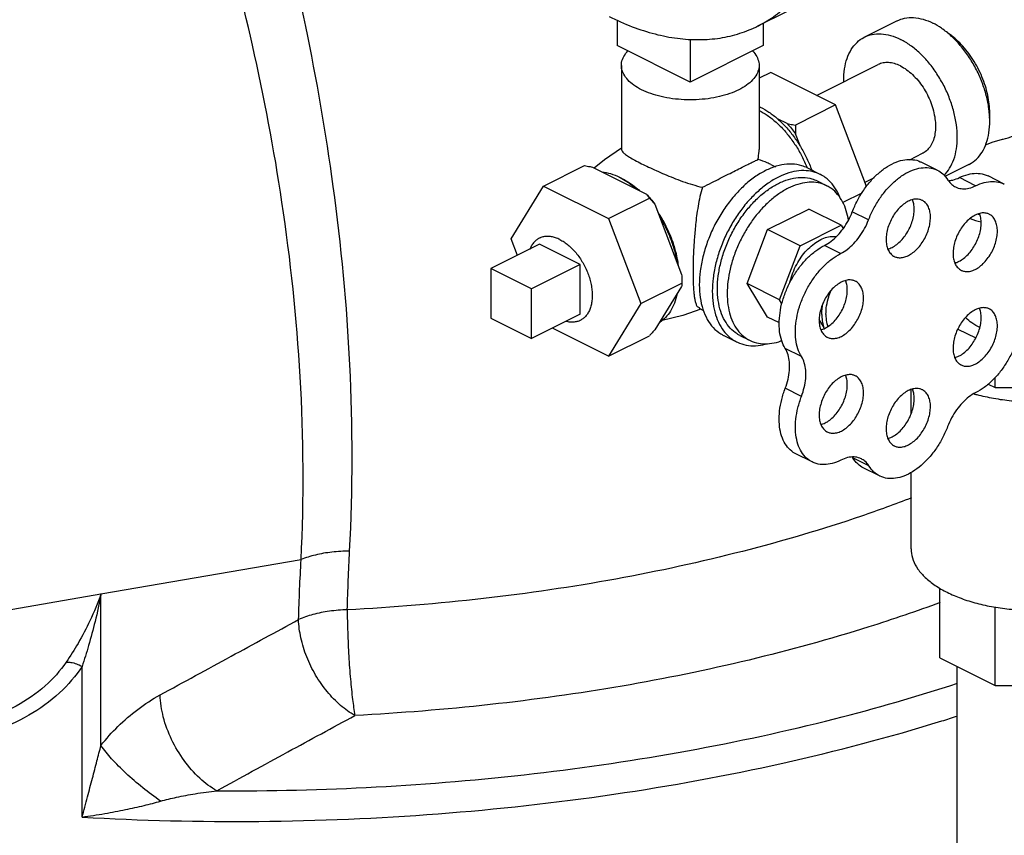
# Model space of a CAD drawing. Units: inches. Extents: x 0 to 34, y -0.2 to 25.2.
# Drawn here: x 13 to 14.3, y 19.6 to 20.7 of the extents above; entities that cross this region are included whole.
import ezdxf

# ---------------------------------------------------------------- set-up
doc = ezdxf.new("R2010")
doc.units = ezdxf.units.IN
doc.header["$LTSCALE"] = 1.87
doc.header["$MEASUREMENT"] = 0
doc.layers.get('0').update_dxf_attribs({"linetype": 'CONTINUOUS'})
doc.layers.add('02___PRT_ALL_AXES', color=7, linetype='CONTINUOUS')
doc.layers.add('08492', color=7, linetype='CONTINUOUS')

msp = doc.modelspace()

# ---------------------------------------------------------------- linework, layer by layer
at = {"color": 7, "linetype": 'Continuous'}
for p, q in [((13.9586, 20.7356), (14.1575, 20.835)), ((13.767, 20.7436), (13.767, 20.709)), ((13.9659, 20.7392), (13.9659, 20.709)), ((14.1481, 20.7426), (14.1039, 20.7205)), ((13.8664, 20.6592), (13.767, 20.709)), ((13.8664, 20.7177), (13.8664, 20.6592)), ((13.9659, 20.709), (13.8664, 20.6592)), ((14.0385, 20.641), (14.1226, 20.683)), ((14.1654, 20.5535), (14.183, 20.5623)), ((14.203, 20.5392), (14.1809, 20.5502)), ((13.6667, 20.5175), (13.7224, 20.5454)), ((13.7335, 20.5433), (13.8067, 20.5067)), ((14.2459, 20.5469), (14.2134, 20.5306)), ((14.1045, 20.523), (14.1172, 20.5294)), ((14.2551, 20.518), (14.233, 20.5291)), ((14.2942, 20.5203), (14.2721, 20.5313)), ((13.6225, 20.4459), (13.6667, 20.5175)), ((13.6667, 20.5175), (13.7551, 20.4733)), ((13.7551, 20.4733), (13.8108, 20.5012)), ((13.8181, 20.493), (13.8547, 20.397)), ((14.1093, 20.4715), (14.0872, 20.4825)), ((13.7551, 20.4733), (13.7993, 20.3575)), ((13.6311, 20.4232), (13.6225, 20.4459)), ((14.0713, 20.4256), (14.0492, 20.4367)), ((13.6501, 20.3775), (13.5949, 20.4051)), ((13.5949, 20.4051), (13.5949, 20.3375)), ((13.6501, 20.3098), (13.6501, 20.3775)), ((13.7993, 20.3575), (13.855, 20.3853)), ((13.8547, 20.3809), (13.8181, 20.3216)), ((13.7993, 20.3575), (13.7551, 20.2858)), ((13.5949, 20.3375), (13.6501, 20.3098)), ((14.0481, 20.3262), (14.0421, 20.3358)), ((13.7551, 20.2858), (13.6786, 20.3241)), ((14.2309, 20.3229), (14.2554, 20.3107)), ((13.7551, 20.2858), (13.8108, 20.3137)), ((14.018, 20.2853), (13.9959, 20.2964)), ((14.2817, 20.2434), (14.2817, 20.257)), ((14.018, 20.2312), (13.9959, 20.2422)), ((14.1672, 20.2072), (14.1672, 20.2405)), ((14.2724, 20.248), (14.2817, 20.2434)), ((14.2817, 20.2434), (14.3887, 20.2434)), ((14.0324, 20.1418), (14.0103, 20.1529)), ((14.1098, 20.1364), (14.0877, 20.1474)), ((14.1243, 20.1228), (14.1022, 20.1338)), ((14.1672, 20.0237), (14.1672, 20.1275)), ((13.0638, 19.962), (13.3364, 20.0088)), ((13.0638, 19.7558), (13.0638, 19.962)), ((14.2064, 19.8751), (14.2064, 19.9701)), ((14.2817, 19.8374), (14.2817, 19.9441)), ((13.0381, 19.6582), (13.0381, 19.8634)), ((14.2064, 19.8751), (14.2817, 19.8374)), ((14.2301, 18.1698), (14.2301, 19.8632)), ((14.2817, 19.8374), (14.3887, 19.8374))]:
    msp.add_line(p, q, dxfattribs=at)
msp.add_lwpolyline([(14.2687, 20.5739), (14.2791, 20.578), (14.2906, 20.5811)], dxfattribs=at)
for points, start_tangent, end_tangent in [([(13.9586, 20.7356), (13.9592, 20.7359), (13.9825, 20.7501), (14.0036, 20.7681), (14.0224, 20.7896), (14.0385, 20.8146), (14.052, 20.8427), (14.0626, 20.8736), (14.0702, 20.9072), (14.0748, 20.943), (14.0764, 20.9806), (14.0748, 21.0199), (14.0702, 21.0603), (14.0626, 21.1015), (14.052, 21.143), (14.0385, 21.1845), (14.0224, 21.2257), (14.0036, 21.266), (13.9825, 21.305), (13.9592, 21.3426), (13.934, 21.3781), (13.907, 21.4114), (13.8786, 21.4421), (13.849, 21.4699), (13.8185, 21.4945), (13.7874, 21.5157), (13.756, 21.5333)], (0.894435, 0.447197), (-0.894427, 0.447214)), ([(13.4025, 20.0204), (13.4028, 20.2743), (13.3802, 20.5171), (13.3427, 20.7351), (13.2963, 20.9311), (13.2455, 21.1062)], (0.05243, 0.998625), (-0.299133, 0.954211)), ([(13.3364, 20.0088), (13.3351, 20.2578), (13.3103, 20.4958), (13.2701, 20.7095), (13.2208, 20.9015), (13.167, 21.0732)], (0.048885, 0.998804), (-0.321094, 0.947047)), ([(13.756, 20.7484), (13.7874, 20.7346), (13.8185, 20.7247), (13.849, 20.7188), (13.8786, 20.717), (13.907, 20.7192), (13.934, 20.7256), (13.9586, 20.7356)], (0.894427, -0.447214), (0.894435, 0.447197)), ([(14.1481, 20.7426), (14.1583, 20.7461), (14.1706, 20.747), (14.1836, 20.7447), (14.197, 20.7395)], (0.894564, 0.446941), (0.894427, -0.447214)), ([(14.2087, 20.7325), (14.197, 20.7395)], (-0.824015, 0.566568), (-0.894427, 0.447214)), ([(14.1039, 20.7205), (14.1141, 20.724), (14.1264, 20.7249), (14.1394, 20.7226), (14.1528, 20.7174)], (0.894564, 0.446941), (0.894427, -0.447214)), ([(14.2459, 20.5469), (14.2467, 20.5473), (14.2563, 20.5542), (14.264, 20.5639), (14.2697, 20.576), (14.2732, 20.5902), (14.2744, 20.6061), (14.2732, 20.6231), (14.2697, 20.6408), (14.264, 20.6586), (14.2563, 20.676), (14.2467, 20.6924), (14.2357, 20.7074), (14.2235, 20.7205), (14.2104, 20.7313), (14.2087, 20.7325)], (0.894564, 0.446941), (-0.824015, 0.566568)), ([(14.2741, 20.6102), (14.2742, 20.6114), (14.2744, 20.6171), (14.2737, 20.629), (14.2717, 20.6413), (14.2684, 20.6538), (14.2638, 20.6663), (14.2582, 20.6784), (14.2515, 20.6899), (14.2439, 20.7006), (14.2356, 20.7103), (14.2267, 20.7188), (14.2222, 20.7226), (14.2175, 20.7259), (14.2167, 20.7264)], (0.073847, 0.99727), (-0.834209, 0.551448)), ([(14.0755, 20.6595), (14.0755, 20.6613), (14.0767, 20.6772), (14.0801, 20.6914), (14.0858, 20.7035), (14.0936, 20.7132), (14.1031, 20.7201), (14.1039, 20.7205)], (-0.01537, 0.999882), (0.894564, 0.446941)), ([(14.2121, 20.5322), (14.2198, 20.5418), (14.2255, 20.5539), (14.229, 20.5681), (14.2302, 20.584), (14.229, 20.601), (14.2255, 20.6187), (14.2198, 20.6365), (14.2121, 20.6539), (14.2025, 20.6703), (14.1915, 20.6853), (14.1793, 20.6984), (14.1662, 20.7092), (14.1528, 20.7174)], (0.721078, 0.692854), (-0.894427, 0.447214)), ([(14.1528, 20.6811), (14.1445, 20.6844), (14.1365, 20.6857), (14.129, 20.6852), (14.1226, 20.683)], (-0.894427, 0.447214), (-0.894564, -0.446941)), ([(14.1528, 20.6811), (14.1611, 20.6761), (14.1691, 20.6694), (14.1767, 20.6613), (14.1835, 20.6521), (14.1894, 20.6419), (14.1942, 20.6312), (14.1977, 20.6202), (14.1998, 20.6093), (14.2005, 20.5988), (14.1998, 20.589), (14.1977, 20.5802), (14.1942, 20.5727), (14.1894, 20.5668), (14.1835, 20.5625), (14.183, 20.5623)], (0.894427, -0.447214), (-0.894564, -0.446941)), ([(14.2906, 20.5811), (14.2925, 20.5815), (14.3064, 20.5858), (14.3209, 20.5916), (14.335, 20.5981), (14.3475, 20.6043), (14.3587, 20.6099), (14.369, 20.6148), (14.3781, 20.6188), (14.3863, 20.6219), (14.3938, 20.6243), (14.401, 20.626), (14.4082, 20.6272), (14.4153, 20.6276), (14.4223, 20.6273), (14.4289, 20.6263)], (0.973937, 0.226818), (0.977444, -0.211194)), ([(14.0872, 20.4825), (14.0941, 20.4978), (14.1027, 20.5121), (14.1127, 20.5249), (14.1237, 20.5357), (14.1353, 20.5443), (14.1471, 20.5503), (14.1588, 20.5534), (14.1698, 20.5535), (14.1798, 20.5508), (14.1809, 20.5502)], (0.358845, 0.933397), (0.89421, -0.447648)), ([(13.7224, 20.5454), (13.7262, 20.5447), (13.7299, 20.544), (13.7335, 20.5433)], (0.986394, -0.164399), (0.98085, -0.194762)), ([(13.7461, 20.537), (13.758, 20.5345), (13.7701, 20.5295)], (0.993318, -0.115407), (0.894427, -0.447214)), ([(14.1093, 20.4715), (14.1162, 20.4867), (14.1248, 20.501), (14.1348, 20.5138), (14.1458, 20.5247), (14.1574, 20.5333), (14.1692, 20.5392), (14.1808, 20.5423), (14.1919, 20.5425), (14.2019, 20.5397), (14.203, 20.5392)], (0.358845, 0.933397), (0.89421, -0.447648)), ([(14.203, 20.5392), (14.2105, 20.5341), (14.2174, 20.5258)], (0.89421, -0.447648), (0.534496, -0.845171)), ([(14.233, 20.5291), (14.2448, 20.5335), (14.2562, 20.535), (14.2666, 20.5335), (14.2721, 20.5313)], (0.898048, 0.439898), (0.894548, -0.446971)), ([(13.7701, 20.5295), (13.7731, 20.528)], (0.894427, -0.447214), (0.877849, -0.478937)), ([(13.7731, 20.528), (13.7822, 20.5223), (13.7941, 20.513)], (0.877849, -0.478937), (0.749294, -0.662238)), ([(14.2174, 20.5258), (14.2228, 20.5196), (14.2276, 20.5164)], (0.534496, -0.845171), (0.894072, -0.447924)), ([(14.218, 20.5249), (14.224, 20.5258), (14.233, 20.5291)], (0.999052, 0.043527), (0.898048, 0.439898)), ([(14.2551, 20.518), (14.2669, 20.5224), (14.2782, 20.5239), (14.2887, 20.5224), (14.2942, 20.5203)], (0.898048, 0.439898), (0.894548, -0.446971)), ([(14.2276, 20.5164), (14.2296, 20.5155), (14.2375, 20.5139), (14.2461, 20.5147), (14.2551, 20.518)], (0.894072, -0.447924), (0.898048, 0.439898)), ([(13.8067, 20.5067), (13.8125, 20.5001), (13.8181, 20.493)], (0.677436, -0.735582), (0.598154, -0.801381)), ([(13.8067, 20.5067), (13.8081, 20.5049), (13.8094, 20.5031), (13.8108, 20.5012)], (0.62195, -0.783057), (0.5547, -0.83205)), ([(13.8108, 20.5012), (13.8133, 20.4984), (13.8157, 20.4957), (13.8181, 20.493)], (0.685994, -0.727607), (0.647986, -0.761652)), ([(14.0492, 20.4367), (14.0583, 20.4424), (14.067, 20.4503), (14.075, 20.4599), (14.0818, 20.4708), (14.0872, 20.4825)], (0.89259, 0.450869), (0.358845, 0.933397)), ([(13.8244, 20.4765), (13.8327, 20.4614), (13.8396, 20.4457), (13.8448, 20.4296), (13.8484, 20.4136)], (0.523816, -0.851831), (0.164953, -0.986301)), ([(14.0713, 20.4256), (14.0804, 20.4314), (14.0891, 20.4392), (14.0971, 20.4488), (14.1039, 20.4597), (14.1093, 20.4715)], (0.89259, 0.450869), (0.358845, 0.933397)), ([(14.2476, 20.4732), (14.2626, 20.4687)], (0.947282, -0.3204), (0.967314, -0.25358)), ([(14.2608, 20.4782), (14.2577, 20.4792)], (-0.954824, 0.297172), (-0.949659, 0.313286)), ([(13.9959, 20.2964), (13.991, 20.307), (13.9882, 20.3196), (13.9877, 20.3337), (13.9893, 20.3487), (13.9931, 20.3642), (13.999, 20.3796), (14.0067, 20.3943), (14.0159, 20.4079), (14.0263, 20.4197), (14.0375, 20.4294), (14.0492, 20.4367)], (-0.524959, 0.851127), (0.89259, 0.450869)), ([(14.018, 20.2853), (14.0131, 20.2959), (14.0103, 20.3085), (14.0098, 20.3226), (14.0114, 20.3377), (14.0152, 20.3532), (14.0211, 20.3686), (14.0288, 20.3833), (14.038, 20.3968), (14.0484, 20.4086), (14.0596, 20.4184), (14.0713, 20.4256)], (-0.524959, 0.851127), (0.89259, 0.450869)), ([(14.2264, 20.4141), (14.2281, 20.4133)], (0.899843, -0.436213), (0.905057, -0.42529)), ([(13.8547, 20.397), (13.8548, 20.3932), (13.8549, 20.3893), (13.855, 20.3853)], (0.044827, -0.998995), (0, -1)), ([(13.855, 20.3853), (13.8549, 20.3839), (13.8548, 20.3824), (13.8547, 20.3809)], (0, -1), (-0.114377, -0.993437)), ([(14.309, 20.3764), (14.3138, 20.3657), (14.3166, 20.3531), (14.3171, 20.339), (14.3154, 20.3239), (14.3115, 20.3084), (14.3056, 20.293), (14.2979, 20.2783), (14.2887, 20.2648), (14.2782, 20.253), (14.267, 20.2434), (14.2553, 20.2362)], (0.520153, -0.854073), (-0.894427, -0.447214)), ([(13.8484, 20.3707), (13.8448, 20.3582), (13.8396, 20.3474), (13.8327, 20.3386), (13.8244, 20.3318)], (-0.196901, -0.980423), (-0.84754, -0.530732)), ([(14.0458, 20.3428), (14.0463, 20.3521), (14.0474, 20.3585)], (0, 1), (0.193362, 0.981128)), ([(14.0458, 20.3428), (14.0463, 20.3341), (14.0481, 20.3262)], (0, -1), (0.292249, -0.956342)), ([(14.2608, 20.3249), (14.2502, 20.3311), (14.2416, 20.3381), (14.2413, 20.3384)], (-0.894097, 0.447872), (-0.70873, 0.70548)), ([(13.8181, 20.3216), (13.8157, 20.319), (13.8133, 20.3164), (13.8108, 20.3137)], (-0.672042, -0.740513), (-0.685994, -0.727607)), ([(14.049, 20.3235), (14.0481, 20.3262)], (-0.354171, 0.935181), (-0.292249, 0.956342)), ([(14.2609, 20.3248), (14.2608, 20.3249)], (-0.894427, 0.447214), (-0.894098, 0.447872)), ([(14.2546, 20.2341), (14.2566, 20.2336), (14.2796, 20.2286), (14.3039, 20.2253), (14.3288, 20.2239), (14.3539, 20.2244), (14.3786, 20.2267), (14.4023, 20.2309), (14.4245, 20.2367), (14.4447, 20.2442), (14.4624, 20.2531), (14.4773, 20.2632), (14.4891, 20.2743), (14.4974, 20.2861), (14.502, 20.2984), (14.5031, 20.3078)], (0.964735, -0.263223), (0.000793, 1)), ([(13.9959, 20.2422), (13.9996, 20.2544), (14.0016, 20.2665), (14.0016, 20.2778), (13.9996, 20.2879), (13.9959, 20.2964)], (0.356432, 0.934321), (-0.524959, 0.851127)), ([(14.018, 20.2312), (14.0217, 20.2434), (14.0237, 20.2554), (14.0237, 20.2667), (14.0217, 20.2768), (14.018, 20.2853)], (0.356432, 0.934321), (-0.524959, 0.851127)), ([(14.0103, 20.1529), (14.0068, 20.1549), (13.9991, 20.162), (13.9932, 20.1715), (13.9893, 20.1832), (13.9877, 20.1966), (13.9882, 20.2113), (13.991, 20.2267), (13.9959, 20.2422)], (-0.894586, 0.446896), (0.356432, 0.934321)), ([(14.0324, 20.1418), (14.0289, 20.1439), (14.0212, 20.1509), (14.0153, 20.1605), (14.0114, 20.1722), (14.0098, 20.1856), (14.0103, 20.2002), (14.0131, 20.2156), (14.018, 20.2312)], (-0.894586, 0.446896), (0.356432, 0.934321)), ([(14.2553, 20.2362), (14.2461, 20.2304), (14.2373, 20.2225), (14.2293, 20.2128), (14.2224, 20.2018), (14.217, 20.19)], (-0.894427, -0.447214), (-0.356432, -0.934321)), ([(14.253, 20.2346), (14.2546, 20.2341)], (0.962893, -0.269882), (0.964735, -0.263223)), ([(14.217, 20.19), (14.2102, 20.1748), (14.2017, 20.1606), (14.1918, 20.1479), (14.1809, 20.1371), (14.1693, 20.1286), (14.1575, 20.1227), (14.146, 20.1196), (14.1351, 20.1195), (14.1252, 20.1224), (14.1243, 20.1228)], (-0.356432, -0.934321), (-0.89425, 0.447568)), ([(14.0995, 20.1461), (14.0975, 20.147), (14.0895, 20.1486), (14.0808, 20.1477), (14.0716, 20.1443)], (-0.894041, 0.447985), (-0.894427, -0.447214)), ([(14.0877, 20.1474), (14.0871, 20.1484)], (-0.524959, 0.851127), (-0.558286, 0.829648)), ([(14.1022, 20.1338), (14.0946, 20.1391), (14.0877, 20.1474)], (-0.89425, 0.447568), (-0.524959, 0.851127)), ([(14.1098, 20.1364), (14.1044, 20.1428), (14.0995, 20.1461)], (-0.524959, 0.851127), (-0.894041, 0.447985)), ([(14.0716, 20.1443), (14.0599, 20.1398), (14.0486, 20.1382), (14.0381, 20.1396), (14.0324, 20.1418)], (-0.894427, -0.447214), (-0.894586, 0.446896)), ([(14.1243, 20.1228), (14.1167, 20.1281), (14.1098, 20.1364)], (-0.89425, 0.447568), (-0.524959, 0.851127)), ([(14.1678, 20.0928), (14.0996, 20.0681), (13.9378, 20.0201), (13.7653, 19.9824), (13.5849, 19.9558), (13.3992, 19.9405)], (-0.933838, -0.357697), (-0.998723, -0.050514)), ([(13.4025, 20.0204), (13.3783, 20.019), (13.3558, 20.0151), (13.3364, 20.0088)], (-0.999993, -0.003667), (-0.923693, -0.383134)), ([(13.3992, 19.9405), (13.4007, 19.9808), (13.4025, 20.0204)], (0.029117, 0.999576), (0.052452, 0.998623)), ([(14.1672, 20.0237), (14.1673, 20.0205), (14.1701, 20.0081), (14.1766, 19.9959), (14.1866, 19.9844), (14.2, 19.9738), (14.2163, 19.9643)], (-0.000793, -1), (0.894427, -0.447214)), ([(13.3329, 19.9271), (13.3344, 19.9683), (13.3364, 20.0088)], (0.030616, 0.999531), (0.055153, 0.998478)), ([(13.0638, 19.962), (13.0487, 19.9256), (13.0325, 19.8948), (13.0163, 19.8692)], (-0.332399, -0.943139), (-0.56234, -0.826906)), ([(13.0638, 19.962), (13.0557, 19.9245), (13.0469, 19.8917), (13.0381, 19.8634)], (-0.180831, -0.983514), (-0.313594, -0.949557)), ([(14.2163, 19.9643), (14.2354, 19.9561), (14.2566, 19.9494), (14.2796, 19.9444), (14.3039, 19.9412), (14.3288, 19.9398), (14.3539, 19.9402), (14.3786, 19.9426), (14.4023, 19.9467), (14.4181, 19.9506)], (0.894427, -0.447214), (0.961962, 0.273182)), ([(14.2069, 19.9504), (14.1098, 19.9172), (13.9465, 19.8721), (13.7737, 19.8366), (13.594, 19.8114), (13.4097, 19.7966)], (-0.938271, -0.345901), (-0.998723, -0.050514)), ([(13.3992, 19.9405), (13.3749, 19.9385), (13.3524, 19.934), (13.3329, 19.9271)], (-0.999699, -0.024539), (-0.910778, -0.412897)), ([(13.3992, 19.9405), (13.3998, 19.9099), (13.4013, 19.8774), (13.4036, 19.8459), (13.4065, 19.8182), (13.4097, 19.7966)], (0.002761, -0.999996), (0.182294, -0.983244)), ([(13.1443, 19.8245), (13.241, 19.8772), (13.3329, 19.9271)], (0.877688, 0.479232), (0.879689, 0.47555)), ([(13.4097, 19.7966), (13.3902, 19.8103), (13.372, 19.829), (13.3562, 19.8516), (13.344, 19.8766), (13.3361, 19.9023), (13.3329, 19.9271)], (-0.879965, 0.475039), (-0.030213, 0.999543)), ([(13.0163, 19.8692), (12.9877, 19.8368), (12.9484, 19.8094), (12.9004, 19.7891), (12.8607, 19.7795)], (-0.562061, -0.827096), (-0.9856, -0.169096)), ([(13.0381, 19.8634), (13.0073, 19.8273), (12.9654, 19.7968), (12.9143, 19.7744), (12.8642, 19.7627)], (-0.551408, -0.834236), (-0.988887, -0.148666)), ([(13.0163, 19.8692), (13.0228, 19.8689), (13.0303, 19.8669), (13.0381, 19.8634)], (0.994789, 0.101951), (0.876221, -0.48191)), ([(13.2217, 19.6941), (13.4387, 19.6992), (13.6538, 19.7174), (13.8629, 19.7485), (14.063, 19.792), (14.2304, 19.8404)], (0.999976, -0.006996), (0.950583, 0.31047)), ([(13.0638, 19.7558), (13.0869, 19.7816), (13.1139, 19.8049), (13.1443, 19.8245)], (0.61843, 0.78584), (0.877708, 0.479196)), ([(13.2217, 19.6941), (13.1983, 19.7111), (13.1771, 19.7351), (13.16, 19.7638), (13.1487, 19.7946), (13.1443, 19.8245)], (-0.878707, 0.477361), (-0.031141, 0.999515)), ([(13.2217, 19.6941), (13.3182, 19.7469), (13.4097, 19.7966)], (0.877047, 0.480404), (0.878993, 0.476835)), ([(13.0381, 19.6582), (13.2786, 19.6523), (13.523, 19.6627), (13.7623, 19.6893), (13.9924, 19.7317), (14.2091, 19.7891), (14.2304, 19.7958)], (0.998353, -0.057375), (0.95268, 0.303975)), ([(13.0381, 19.6582), (13.0454, 19.6856), (13.0522, 19.7111), (13.0583, 19.7346), (13.0638, 19.7558)], (0.259397, 0.965771), (0.245744, 0.969335)), ([(13.145, 19.6799), (13.1206, 19.6982), (13.0977, 19.718), (13.0782, 19.7377), (13.0638, 19.7558)], (-0.822485, 0.568787), (-0.568235, 0.822867)), ([(13.145, 19.6799), (13.1666, 19.6852), (13.1922, 19.69), (13.2217, 19.6941)], (0.961483, 0.274865), (0.99316, 0.116759)), ([(13.0381, 19.6582), (13.069, 19.663), (13.0972, 19.6684), (13.1226, 19.674), (13.145, 19.6799)], (0.990334, 0.138707), (0.963754, 0.266792))]:
    msp.add_spline(points, degree=3, dxfattribs=dict(at, start_tangent=start_tangent, end_tangent=end_tangent))
at = {"layer": '02___PRT_ALL_AXES', "color": 7, "linetype": 'Continuous'}
for p, q in [((13.7727, 20.6819), (13.7727, 20.5674)), ((13.9602, 20.6819), (13.9602, 20.5674)), ((13.976, 20.6722), (13.9602, 20.6643)), ((14.0644, 20.628), (13.976, 20.6722)), ((14.0644, 20.628), (14.0096, 20.6006)), ((14.1067, 20.5172), (14.0644, 20.628)), ((13.9985, 20.6026), (13.9852, 20.6093)), ((14.0165, 20.5715), (14.0099, 20.5889)), ((13.7495, 20.5538), (13.7727, 20.5696)), ((13.7356, 20.5423), (13.7495, 20.5538)), ((13.9763, 20.5468), (13.9824, 20.5437)), ((14.026, 20.5422), (14.0437, 20.5334)), ((14.0393, 20.5246), (14.0525, 20.5179)), ((14.1002, 20.508), (14.0744, 20.4951)), ((13.9718, 20.4582), (14.028, 20.4863)), ((14.0722, 20.4642), (14.028, 20.4863)), ((13.9438, 20.3847), (13.9718, 20.4582)), ((14.016, 20.4361), (13.9718, 20.4582)), ((14.016, 20.4361), (14.0722, 20.4642)), ((14.0722, 20.4642), (14.0749, 20.4598)), ((13.6612, 20.4383), (13.5949, 20.4051)), ((13.7164, 20.4106), (13.6612, 20.4383)), ((13.988, 20.3626), (14.016, 20.4361)), ((13.7164, 20.4106), (13.6501, 20.3775)), ((13.7164, 20.343), (13.7164, 20.4106)), ((13.988, 20.3626), (13.9438, 20.3847)), ((13.9718, 20.3392), (13.9438, 20.3847)), ((13.9914, 20.357), (13.988, 20.3626)), ((13.8785, 20.3511), (13.8843, 20.3482)), ((13.7164, 20.343), (13.6501, 20.3098)), ((13.9878, 20.3312), (13.9718, 20.3392)), ((13.912, 20.3141), (13.9296, 20.3053)), ((13.934, 20.3141), (13.9473, 20.3075))]:
    msp.add_line(p, q, dxfattribs=at)
msp.add_lwpolyline([(13.881, 20.3499), (13.8564, 20.3415), (13.828, 20.3347)], dxfattribs=at)
for points, start_tangent, end_tangent in [([(13.7727, 20.6819), (13.773, 20.686), (13.7759, 20.694), (13.7815, 20.7017)], (-0.000001, 1), (0.682251, 0.731118)), ([(13.9514, 20.7017), (13.957, 20.694), (13.9598, 20.686), (13.9602, 20.6819)], (0.682234, -0.731134), (0.000001, -1)), ([(13.8001, 20.6487), (13.7896, 20.655), (13.7815, 20.6621), (13.7759, 20.6698), (13.773, 20.6778), (13.7727, 20.6819)], (-0.894427, 0.447214), (-0.000001, 1)), ([(13.9602, 20.6819), (13.9598, 20.6778), (13.957, 20.6698), (13.9514, 20.6621), (13.9432, 20.655), (13.9327, 20.6487), (13.9202, 20.6435), (13.9061, 20.6394), (13.8907, 20.6366), (13.8746, 20.6352), (13.8583, 20.6352), (13.8422, 20.6366), (13.8268, 20.6394), (13.8127, 20.6435), (13.8001, 20.6487)], (0.000001, -1), (-0.894427, 0.447214)), ([(13.9602, 20.626), (13.9619, 20.6252)], (0.903377, -0.428848), (0.894427, -0.447214)), ([(13.9602, 20.6207), (13.9714, 20.614), (13.9833, 20.6045), (13.9946, 20.5932), (14.005, 20.5801), (14.0143, 20.5658), (14.0222, 20.5504), (14.0256, 20.5425)], (0.888786, -0.458322), (0.371789, -0.928317)), ([(13.9619, 20.6252), (13.9737, 20.6182), (13.9852, 20.6093)], (0.894427, -0.447214), (0.753136, -0.657865)), ([(13.9852, 20.6093), (13.9965, 20.5982), (14.0071, 20.5855), (14.0165, 20.5715)], (0.753136, -0.657865), (0.519752, -0.854317)), ([(13.9985, 20.6026), (14.0043, 20.596), (14.0099, 20.5889)], (0.677436, -0.735582), (0.598154, -0.801381)), ([(13.9985, 20.6026), (14.0021, 20.6019), (14.0058, 20.6013), (14.0096, 20.6006)], (0.98085, -0.194762), (0.986394, -0.164399)), ([(14.0096, 20.6006), (14.0097, 20.5966), (14.0097, 20.5927), (14.0099, 20.5889)], (0, -1), (0.044827, -0.998995)), ([(13.7727, 20.5674), (13.7728, 20.5667), (13.7745, 20.5638), (13.7782, 20.5606), (13.7837, 20.5569), (13.7911, 20.5528), (13.8001, 20.548)], (-0.053567, -0.998564), (0.894427, -0.447214)), ([(13.9587, 20.5538), (13.9601, 20.5649), (13.9602, 20.5674)], (0.213737, 0.976891), (-0.000142, 1)), ([(14.0165, 20.5715), (14.0245, 20.5568), (14.0312, 20.5415), (14.0321, 20.5393)], (0.519752, -0.854317), (0.343882, -0.939013)), ([(13.8001, 20.548), (13.8097, 20.5434), (13.8202, 20.5386), (13.8314, 20.5337), (13.8434, 20.5288), (13.8561, 20.524), (13.8695, 20.5196), (13.883, 20.5159)], (0.894427, -0.447214), (0.974395, -0.224843)), ([(14.026, 20.5422), (14.0183, 20.5453), (14.0052, 20.5474), (13.9911, 20.5463), (13.9764, 20.542), (13.9615, 20.5345), (13.9468, 20.5242), (13.9328, 20.5112), (13.9197, 20.496), (13.9079, 20.4789), (13.8978, 20.4604), (13.8897, 20.4411), (13.8837, 20.4214), (13.88, 20.4019), (13.8788, 20.3831)], (-0.894562, 0.446944), (0, -1)), ([(13.883, 20.5159), (13.8957, 20.5223), (13.9074, 20.5282), (13.9181, 20.5336), (13.9281, 20.5387), (13.937, 20.5432), (13.9447, 20.5469), (13.9508, 20.5499), (13.9555, 20.5522), (13.9587, 20.5538)], (0.896146, 0.443759), (0.884735, 0.466095)), ([(13.9764, 20.5468), (13.9714, 20.5491), (13.9587, 20.5538)], (-0.894224, 0.44762), (-0.958264, 0.285884)), ([(14.0437, 20.5334), (14.0396, 20.5352), (14.0276, 20.5382), (14.0145, 20.5383), (14.0008, 20.5355), (13.9866, 20.5298), (13.9725, 20.5214), (13.9588, 20.5104), (13.9457, 20.4973), (13.9337, 20.4822), (13.9229, 20.4656), (13.9137, 20.4478), (13.9063, 20.4293), (13.9009, 20.4106), (13.8976, 20.3921), (13.8965, 20.3743)], (-0.894315, 0.447439), (0, -1)), ([(13.7732, 20.5281), (13.7713, 20.529)], (-0.894427, 0.447214), (-0.904719, 0.42601)), ([(13.7732, 20.5281), (13.7853, 20.5208), (13.7946, 20.5137)], (0.894427, -0.447214), (0.761458, -0.648214)), ([(13.9035, 20.3778), (13.9046, 20.3951), (13.908, 20.4131), (13.9135, 20.4313), (13.921, 20.4491), (13.9303, 20.4661), (13.9412, 20.4819), (13.9532, 20.4959), (13.9662, 20.5079), (13.9798, 20.5174), (13.9935, 20.5243), (14.0071, 20.5283), (14.0201, 20.5293), (14.0321, 20.5274), (14.0393, 20.5246)], (0, 1), (0.894562, -0.446944)), ([(14.0525, 20.5179), (14.0488, 20.5196), (14.0377, 20.5224), (14.0256, 20.5225), (14.0129, 20.5198), (13.9999, 20.5146), (13.9869, 20.5068), (13.9742, 20.4968), (13.9621, 20.4846), (13.951, 20.4707), (13.9411, 20.4553), (13.9326, 20.439), (13.9258, 20.4219), (13.9208, 20.4046), (13.9178, 20.3876), (13.9167, 20.3711)], (-0.894315, 0.447439), (0, -1)), ([(14.0705, 20.5019), (14.067, 20.5096), (14.0596, 20.5207), (14.0504, 20.5293), (14.0437, 20.5334)], (-0.359192, 0.933264), (-0.894315, 0.447439)), ([(13.7946, 20.5137), (13.7969, 20.5117)], (0.761458, -0.648214), (0.745971, -0.665978)), ([(13.883, 20.5159), (13.8797, 20.5032), (13.8771, 20.4901), (13.8751, 20.4771), (13.8737, 20.4652), (13.8727, 20.4546), (13.8719, 20.445), (13.8713, 20.4358), (13.8708, 20.4266), (13.8705, 20.4175), (13.8703, 20.4086), (13.8702, 20.4002)], (-0.294155, -0.955758), (0, -1)), ([(14.0819, 20.4708), (14.079, 20.4838), (14.074, 20.496), (14.0672, 20.5062), (14.0587, 20.5142), (14.0525, 20.5179)], (-0.147917, 0.989), (-0.894315, 0.447439)), ([(14.1825, 20.4981), (14.1785, 20.4995), (14.1728, 20.4998), (14.1666, 20.4983), (14.1603, 20.4951), (14.1541, 20.4904), (14.1483, 20.4844), (14.1432, 20.4773), (14.139, 20.4694), (14.1358, 20.4612), (14.1339, 20.4528), (14.1332, 20.4448)], (-0.894881, 0.446305), (0, -1)), ([(14.1715, 20.4861), (14.1709, 20.4934), (14.1693, 20.4989)], (0, 1), (-0.372217, 0.928146)), ([(14.1936, 20.475), (14.193, 20.4824), (14.191, 20.4888), (14.1879, 20.4939), (14.1836, 20.4975), (14.1825, 20.4981)], (0, 1), (-0.894881, 0.446305)), ([(13.8227, 20.4815), (13.8255, 20.4771)], (0.551994, -0.833848), (0.52684, -0.849965)), ([(14.1356, 20.4318), (14.1382, 20.4326), (14.1445, 20.4358), (14.1507, 20.4405), (14.1564, 20.4465), (14.1615, 20.4536), (14.1658, 20.4614), (14.1689, 20.4697), (14.1709, 20.4781), (14.1715, 20.4861)], (0.966812, 0.25549), (0, 1)), ([(14.2737, 20.4792), (14.2697, 20.4806), (14.2639, 20.4809), (14.2578, 20.4794), (14.2515, 20.4762), (14.2453, 20.4715), (14.2395, 20.4655), (14.2344, 20.4584), (14.2302, 20.4506), (14.227, 20.4423), (14.2251, 20.434), (14.2244, 20.4259)], (-0.894881, 0.446305), (0, -1)), ([(14.2627, 20.4672), (14.2621, 20.4745), (14.2605, 20.4801)], (0, 1), (-0.372217, 0.928146)), ([(13.8255, 20.4771), (13.8282, 20.4727), (13.8361, 20.4573), (13.8425, 20.4414), (13.8471, 20.4253), (13.8494, 20.4137)], (0.52684, -0.849965), (0.151892, -0.988397)), ([(14.1443, 20.4217), (14.1483, 20.4203), (14.1541, 20.4201), (14.1603, 20.4216), (14.1666, 20.4247), (14.1728, 20.4294), (14.1785, 20.4354), (14.1836, 20.4425), (14.1879, 20.4504), (14.191, 20.4587), (14.193, 20.467), (14.1936, 20.475)], (0.894881, -0.446305), (0, 1)), ([(14.2268, 20.4129), (14.2294, 20.4137), (14.2357, 20.4169), (14.2418, 20.4216), (14.2476, 20.4276), (14.2527, 20.4347), (14.2569, 20.4426), (14.2601, 20.4508), (14.2621, 20.4592), (14.2627, 20.4672)], (0.966812, 0.25549), (0, 1)), ([(14.2848, 20.4561), (14.2841, 20.4635), (14.2822, 20.4699), (14.279, 20.475), (14.2748, 20.4786), (14.2737, 20.4792)], (0, 1), (-0.894881, 0.446305)), ([(14.2355, 20.4028), (14.2395, 20.4015), (14.2453, 20.4012), (14.2515, 20.4027), (14.2578, 20.4058), (14.2639, 20.4105), (14.2697, 20.4166), (14.2748, 20.4237), (14.279, 20.4315), (14.2822, 20.4398), (14.2841, 20.4481), (14.2848, 20.4561)], (0.894881, -0.446305), (0, 1)), ([(13.6608, 20.4465), (13.6575, 20.4445), (13.6537, 20.4411), (13.6505, 20.4368), (13.648, 20.4318), (13.6479, 20.4316)], (-0.89434, -0.447388), (-0.374193, -0.927351)), ([(13.6888, 20.4448), (13.683, 20.4472), (13.6773, 20.4486), (13.6719, 20.4491), (13.6667, 20.4485), (13.6619, 20.447), (13.6608, 20.4465)], (-0.894427, 0.447214), (-0.89434, -0.447388)), ([(13.6888, 20.4448), (13.6945, 20.4414), (13.7002, 20.4372), (13.7057, 20.4322), (13.7109, 20.4265), (13.7157, 20.4201), (13.72, 20.4133), (13.7238, 20.406), (13.7271, 20.3986), (13.7296, 20.3909), (13.7315, 20.3833), (13.7326, 20.3758), (13.733, 20.3685), (13.7326, 20.3617), (13.7315, 20.3553), (13.7296, 20.3495), (13.7271, 20.3444), (13.7238, 20.3401), (13.72, 20.3367), (13.7167, 20.3347)], (0.894427, -0.447214), (-0.89434, -0.447388)), ([(14.0019, 20.3856), (14.0033, 20.3909), (14.0074, 20.4023), (14.0129, 20.4133), (14.0195, 20.4234), (14.0272, 20.4322), (14.0355, 20.4394), (14.0441, 20.4448), (14.0527, 20.448), (14.061, 20.4491), (14.0651, 20.4488)], (0.21983, 0.975538), (0.987533, -0.15741)), ([(14.1332, 20.4448), (14.1339, 20.4375), (14.1358, 20.4311), (14.139, 20.426), (14.1432, 20.4223), (14.1443, 20.4217)], (0, -1), (0.894881, -0.446305)), ([(13.8494, 20.4137), (13.85, 20.4094)], (0.151892, -0.988397), (0.121621, -0.992577)), ([(14.2244, 20.4259), (14.2251, 20.4186), (14.227, 20.4122), (14.2302, 20.4071), (14.2344, 20.4035), (14.2355, 20.4028)], (0, -1), (0.894881, -0.446305)), ([(13.8702, 20.4002), (13.8703, 20.3919), (13.8705, 20.3842), (13.8709, 20.3772), (13.8714, 20.3711), (13.8721, 20.3659), (13.873, 20.3612), (13.8743, 20.3569), (13.876, 20.3534), (13.8785, 20.3512), (13.8785, 20.3511)], (0, -1), (0.898132, -0.439726)), ([(14.0913, 20.388), (14.0873, 20.3894), (14.0816, 20.3897), (14.0754, 20.3882), (14.0691, 20.385), (14.0629, 20.3804), (14.0571, 20.3743), (14.052, 20.3672), (14.0478, 20.3594), (14.0447, 20.3511), (14.0427, 20.3428), (14.042, 20.3348)], (-0.894881, 0.446305), (0, -1)), ([(14.0803, 20.376), (14.0797, 20.3834), (14.0781, 20.3889)], (0, 1), (-0.372217, 0.928146)), ([(14.1024, 20.3649), (14.1018, 20.3723), (14.0998, 20.3787), (14.0967, 20.3838), (14.0924, 20.3874), (14.0913, 20.388)], (0, 1), (-0.894881, 0.446305)), ([(13.8788, 20.3831), (13.88, 20.3656), (13.8837, 20.3497), (13.8897, 20.336), (13.8978, 20.3248), (13.9079, 20.3164), (13.9119, 20.3142)], (0, -1), (0.894562, -0.446944)), ([(13.8965, 20.3743), (13.8976, 20.3576), (13.9009, 20.3424), (13.9063, 20.3291), (13.9137, 20.318), (13.9229, 20.3094), (13.9296, 20.3053)], (0, -1), (0.894315, -0.447439)), ([(13.934, 20.3141), (13.9303, 20.3162), (13.921, 20.324), (13.9135, 20.3343), (13.908, 20.3469), (13.9046, 20.3616), (13.9035, 20.3778)], (-0.894562, 0.446944), (0, 1)), ([(14.0444, 20.3217), (14.047, 20.3225), (14.0533, 20.3257), (14.0595, 20.3304), (14.0652, 20.3364), (14.0703, 20.3435), (14.0746, 20.3514), (14.0777, 20.3596), (14.0797, 20.368), (14.0803, 20.376)], (0.966812, 0.25549), (0, 1)), ([(14.0513, 20.3428), (14.0522, 20.3546), (14.0551, 20.3668), (14.0584, 20.3759)], (0, 1), (0.38638, 0.92234)), ([(13.9167, 20.3711), (13.9178, 20.3557), (13.9208, 20.3417), (13.9258, 20.3294), (13.9326, 20.3192), (13.9411, 20.3113), (13.9473, 20.3075)], (0, -1), (0.894315, -0.447439)), ([(14.0531, 20.3117), (14.0571, 20.3103), (14.0629, 20.31), (14.0691, 20.3115), (14.0754, 20.3146), (14.0816, 20.3193), (14.0873, 20.3254), (14.0924, 20.3325), (14.0967, 20.3403), (14.0998, 20.3486), (14.1018, 20.3569), (14.1024, 20.3649)], (0.894881, -0.446305), (0, 1)), ([(14.2737, 20.3503), (14.2697, 20.3516), (14.2639, 20.3519), (14.2578, 20.3504), (14.2515, 20.3473), (14.2453, 20.3426), (14.2395, 20.3366), (14.2344, 20.3295), (14.2302, 20.3216), (14.227, 20.3133), (14.2251, 20.305), (14.2244, 20.297)], (-0.894881, 0.446305), (0, -1)), ([(14.2627, 20.3382), (14.2621, 20.3456), (14.2605, 20.3511)], (0, 1), (-0.372217, 0.928146)), ([(14.2848, 20.3272), (14.2841, 20.3345), (14.2822, 20.3409), (14.279, 20.346), (14.2748, 20.3497), (14.2737, 20.3503)], (0, 1), (-0.894881, 0.446305)), ([(13.7167, 20.3347), (13.7157, 20.3342), (13.7109, 20.3327), (13.7057, 20.3322), (13.7002, 20.3326), (13.6972, 20.3333)], (-0.89434, -0.447388), (-0.967189, 0.25406)), ([(14.042, 20.3348), (14.0427, 20.3274), (14.0447, 20.321), (14.0478, 20.3159), (14.052, 20.3123), (14.0531, 20.3117)], (0, -1), (0.894881, -0.446305)), ([(14.0513, 20.3428), (14.0522, 20.3321), (14.0538, 20.3262)], (0, -1), (0.317113, -0.948388)), ([(14.2268, 20.284), (14.2294, 20.2848), (14.2357, 20.2879), (14.2418, 20.2926), (14.2476, 20.2986), (14.2527, 20.3057), (14.2569, 20.3136), (14.2601, 20.3219), (14.2621, 20.3302), (14.2627, 20.3382)], (0.966812, 0.25549), (0, 1)), ([(14.2355, 20.2739), (14.2395, 20.2725), (14.2453, 20.2722), (14.2515, 20.2737), (14.2578, 20.2769), (14.2639, 20.2816), (14.2697, 20.2876), (14.2748, 20.2947), (14.279, 20.3026), (14.2822, 20.3108), (14.2841, 20.3192), (14.2848, 20.3272)], (0.894881, -0.446305), (0, 1)), ([(13.9473, 20.3075), (13.951, 20.3059), (13.9621, 20.3031), (13.9742, 20.303), (13.9869, 20.3056), (13.991, 20.307)], (0.894315, -0.447439), (0.938267, 0.345912)), ([(13.9296, 20.3053), (13.9337, 20.3035), (13.9457, 20.3005), (13.9588, 20.3004), (13.9715, 20.3029)], (0.894315, -0.447439), (0.960269, 0.279076)), ([(14.2244, 20.297), (14.2251, 20.2896), (14.227, 20.2832), (14.2302, 20.2781), (14.2344, 20.2745), (14.2355, 20.2739)], (0, -1), (0.894881, -0.446305)), ([(14.0913, 20.2591), (14.0873, 20.2605), (14.0816, 20.2607), (14.0754, 20.2592), (14.0691, 20.2561), (14.0629, 20.2514), (14.0571, 20.2454), (14.052, 20.2383), (14.0478, 20.2304), (14.0447, 20.2221), (14.0427, 20.2138), (14.042, 20.2058)], (-0.894881, 0.446305), (0, -1)), ([(14.0803, 20.247), (14.0797, 20.2544), (14.0781, 20.2599)], (0, 1), (-0.372217, 0.928146)), ([(14.1024, 20.236), (14.1018, 20.2433), (14.0998, 20.2497), (14.0967, 20.2548), (14.0924, 20.2585), (14.0913, 20.2591)], (0, 1), (-0.894881, 0.446305)), ([(14.0444, 20.1928), (14.047, 20.1936), (14.0533, 20.1967), (14.0595, 20.2014), (14.0652, 20.2075), (14.0703, 20.2146), (14.0746, 20.2224), (14.0777, 20.2307), (14.0797, 20.239), (14.0803, 20.247)], (0.966812, 0.25549), (0, 1)), ([(14.1825, 20.2402), (14.1785, 20.2416), (14.1728, 20.2418), (14.1666, 20.2404), (14.1603, 20.2372), (14.1541, 20.2325), (14.1483, 20.2265), (14.1432, 20.2194), (14.139, 20.2115), (14.1358, 20.2032), (14.1339, 20.1949), (14.1332, 20.1869)], (-0.894881, 0.446305), (0, -1)), ([(14.1715, 20.2281), (14.1709, 20.2355), (14.1693, 20.241)], (0, 1), (-0.372217, 0.928146)), ([(14.1936, 20.2171), (14.193, 20.2245), (14.191, 20.2308), (14.1879, 20.236), (14.1836, 20.2396), (14.1825, 20.2402)], (0, 1), (-0.894881, 0.446305)), ([(14.0531, 20.1827), (14.0571, 20.1813), (14.0629, 20.1811), (14.0691, 20.1825), (14.0754, 20.1857), (14.0816, 20.1904), (14.0873, 20.1964), (14.0924, 20.2035), (14.0967, 20.2114), (14.0998, 20.2196), (14.1018, 20.228), (14.1024, 20.236)], (0.894881, -0.446305), (0, 1)), ([(14.1356, 20.1739), (14.1382, 20.1747), (14.1445, 20.1778), (14.1507, 20.1825), (14.1564, 20.1886), (14.1615, 20.1957), (14.1658, 20.2035), (14.1689, 20.2118), (14.1709, 20.2201), (14.1715, 20.2281)], (0.966812, 0.25549), (0, 1)), ([(14.1443, 20.1638), (14.1483, 20.1624), (14.1541, 20.1622), (14.1603, 20.1636), (14.1666, 20.1668), (14.1728, 20.1715), (14.1785, 20.1775), (14.1836, 20.1846), (14.1879, 20.1925), (14.191, 20.2008), (14.193, 20.2091), (14.1936, 20.2171)], (0.894881, -0.446305), (0, 1)), ([(14.042, 20.2058), (14.0427, 20.1984), (14.0447, 20.1921), (14.0478, 20.1869), (14.052, 20.1833), (14.0531, 20.1827)], (0, -1), (0.894881, -0.446305)), ([(14.1332, 20.1869), (14.1339, 20.1795), (14.1358, 20.1732), (14.139, 20.1681), (14.1432, 20.1644), (14.1443, 20.1638)], (0, -1), (0.894881, -0.446305))]:
    msp.add_spline(points, degree=3, dxfattribs=dict(at, start_tangent=start_tangent, end_tangent=end_tangent))
at = {"layer": '08492', "color": 7, "linetype": 'Continuous'}
msp.add_line((12.8445, 19.9243), (13.0638, 19.962), dxfattribs=at)

doc.saveas('drawing.dxf')
